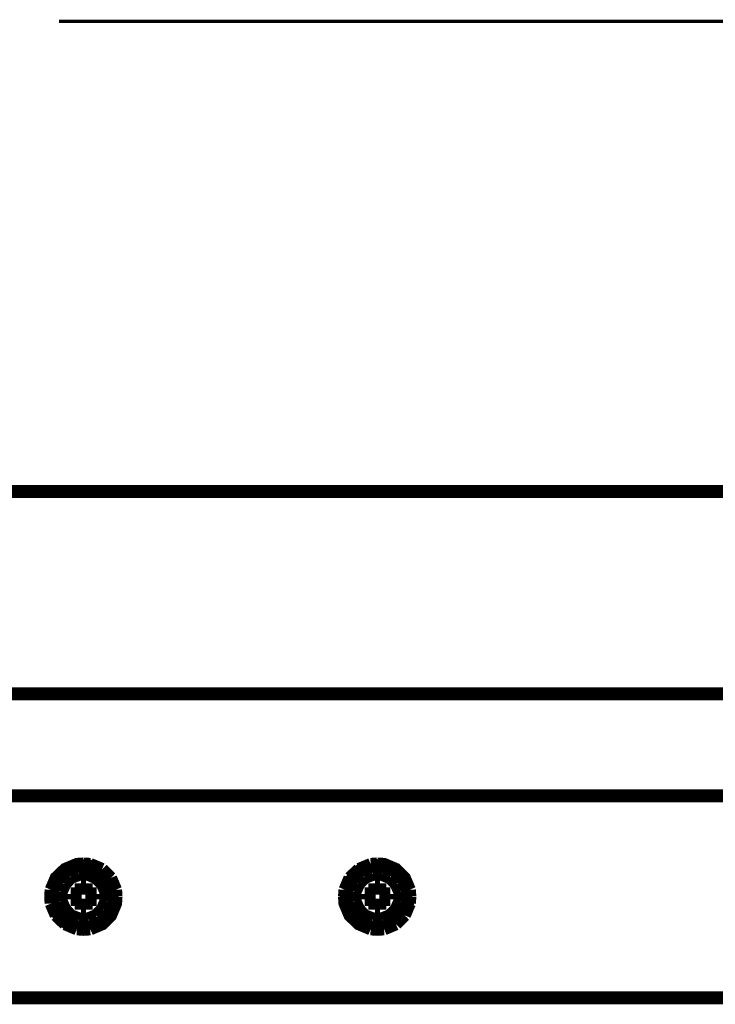
# Model space of a CAD drawing. Units: millimetres. Extents: x 0 to 432, y 0 to 280.
# Drawn here: x 152 to 179, y 77 to 115 of the extents above; entities that cross this region are included whole.
import ezdxf

# ---------------------------------------------------------------- set-up
doc = ezdxf.new("R2010")
doc.units = ezdxf.units.MM
doc.layers.add('P', color=7, linetype='Continuous')

msp = doc.modelspace()

# ---------------------------------------------------------------- linework, layer by layer
at = {"layer": 'P'}
for points, const_width in [([(196.885, 115.217), (153.282, 115.217)], 0.127), ([(194.945, 96.926), (90.664, 96.926)], 0.508), ([(90.664, 89.059), (194.945, 89.059)], 0.508), ([(90.664, 85.09), (194.945, 85.09)], 0.508), ([(154.234, 82.444), (153.988, 82.427), (153.529, 82.233), (153.176, 81.897), (152.982, 81.439)], 0.508), ([(153.564, 82.18), (153.247, 81.844)], 0.508), ([(154.922, 82.18), (154.481, 82.356), (154.234, 82.374), (153.988, 82.356), (153.564, 82.18)], 0.508), ([(154.499, 82.427), (154.234, 82.444)], 0.508), ([(154.958, 82.233), (154.499, 82.427)], 0.508), ([(155.24, 81.844), (154.922, 82.18)], 0.508), ([(155.293, 81.897), (154.958, 82.233)], 0.508), ([(165.418, 82.356), (164.994, 82.18), (164.677, 81.844), (164.483, 81.421)], 0.508), ([(164.959, 82.233), (164.606, 81.897)], 0.508), ([(165.418, 82.427), (164.959, 82.233)], 0.508), ([(165.664, 82.444), (165.418, 82.427)], 0.508), ([(165.911, 82.356), (165.664, 82.374), (165.418, 82.356)], 0.508), ([(166.917, 81.439), (166.723, 81.897), (166.388, 82.233), (165.929, 82.427), (165.664, 82.444)], 0.508), ([(166.846, 81.421), (166.67, 81.844), (166.352, 82.18), (165.911, 82.356)], 0.508), ([(153.247, 81.844), (153.053, 81.421)], 0.508), ([(153.741, 81.915), (153.511, 81.668)], 0.508), ([(154.058, 82.038), (153.741, 81.915)], 0.508), ([(155.116, 81.174), (155.116, 81.351), (154.975, 81.668), (154.728, 81.915), (154.428, 82.038), (154.234, 82.056), (154.058, 82.038)], 0.508), ([(155.416, 81.421), (155.24, 81.844)], 0.508), ([(155.487, 81.439), (155.293, 81.897)], 0.508), ([(164.606, 81.897), (164.412, 81.439)], 0.508), ([(165.171, 81.915), (164.941, 81.668)], 0.508), ([(165.488, 82.038), (165.171, 81.915)], 0.508), ([(165.858, 82.038), (165.664, 82.056), (165.488, 82.038)], 0.508), ([(166.158, 81.915), (165.858, 82.038)], 0.508), ([(166.405, 81.668), (166.158, 81.915)], 0.508), ([(152.982, 81.439), (152.964, 81.174), (152.982, 80.91)], 0.508), ([(153.053, 81.421), (153.035, 81.174), (153.053, 80.927)], 0.508), ([(153.37, 81.351), (153.353, 81.174), (153.37, 80.998)], 0.508), ([(153.511, 81.668), (153.37, 81.351)], 0.508), ([(154.34, 81.686), (154.146, 81.686)], 0.508), ([(154.146, 81.686), (154.146, 81.28)], 0.508), ([(154.146, 81.686), (154.34, 81.686)], 0.508), ([(154.146, 81.28), (154.146, 81.686)], 0.508), ([(154.34, 81.509), (154.146, 81.509)], 0.508), ([(154.34, 81.28), (154.34, 81.686)], 0.508), ([(154.34, 81.686), (154.34, 81.28)], 0.508), ([(155.434, 81.174), (155.416, 81.421)], 0.508), ([(155.504, 81.174), (155.487, 81.439)], 0.508), ([(164.412, 81.439), (164.394, 81.174)], 0.508), ([(164.483, 81.421), (164.465, 81.174), (164.483, 80.927), (164.677, 80.504)], 0.508), ([(164.8, 81.351), (164.783, 81.174), (164.8, 80.998)], 0.508), ([(164.941, 81.668), (164.8, 81.351)], 0.508), ([(165.77, 81.686), (165.576, 81.686)], 0.508), ([(165.576, 81.686), (165.576, 81.28)], 0.508), ([(165.576, 81.686), (165.77, 81.686)], 0.508), ([(165.576, 81.28), (165.576, 81.686)], 0.508), ([(165.77, 81.509), (165.576, 81.509)], 0.508), ([(165.77, 81.28), (165.77, 81.686)], 0.508), ([(165.77, 81.686), (165.77, 81.28)], 0.508), ([(166.546, 81.351), (166.405, 81.668)], 0.508), ([(166.546, 81.174), (166.546, 81.351)], 0.508), ([(166.864, 81.174), (166.846, 81.421)], 0.508), ([(166.934, 81.174), (166.917, 81.439)], 0.508), ([(153.37, 80.998), (153.511, 80.68), (153.741, 80.433), (154.058, 80.31)], 0.508), ([(154.146, 81.28), (153.741, 81.28)], 0.508), ([(153.741, 81.28), (153.741, 81.068)], 0.508), ([(153.741, 81.28), (154.146, 81.28)], 0.508), ([(153.741, 81.068), (153.741, 81.28)], 0.508), ([(153.741, 81.068), (154.146, 81.068)], 0.508), ([(154.146, 81.068), (153.741, 81.068)], 0.508), ([(153.917, 81.28), (153.917, 81.068)], 0.508), ([(154.146, 81.068), (154.146, 80.663)], 0.508), ([(154.146, 80.663), (154.146, 81.068)], 0.508), ([(154.746, 81.28), (154.34, 81.28)], 0.508), ([(154.34, 81.28), (154.746, 81.28)], 0.508), ([(154.34, 81.068), (154.746, 81.068)], 0.508), ([(154.34, 80.663), (154.34, 81.068)], 0.508), ([(154.746, 81.068), (154.34, 81.068)], 0.508), ([(154.34, 81.068), (154.34, 80.663)], 0.508), ([(154.499, 79.922), (154.958, 80.116), (155.293, 80.451), (155.487, 80.91), (155.504, 81.174)], 0.508), ([(154.57, 81.068), (154.57, 81.28)], 0.508), ([(154.746, 81.068), (154.746, 81.28)], 0.508), ([(154.746, 81.28), (154.746, 81.068)], 0.508), ([(154.922, 80.169), (155.24, 80.504), (155.416, 80.927), (155.434, 81.174)], 0.508), ([(154.975, 80.68), (155.116, 80.998)], 0.508), ([(155.116, 80.998), (155.116, 81.174)], 0.508), ([(164.394, 81.174), (164.412, 80.91), (164.606, 80.451), (164.959, 80.116), (165.418, 79.922)], 0.508), ([(164.8, 80.998), (164.941, 80.68), (165.171, 80.433), (165.488, 80.31)], 0.508), ([(165.576, 81.28), (165.171, 81.28)], 0.508), ([(165.171, 81.28), (165.171, 81.068)], 0.508), ([(165.171, 81.28), (165.576, 81.28)], 0.508), ([(165.171, 81.068), (165.171, 81.28)], 0.508), ([(165.171, 81.068), (165.576, 81.068)], 0.508), ([(165.576, 81.068), (165.171, 81.068)], 0.508), ([(165.347, 81.28), (165.347, 81.068)], 0.508), ([(165.576, 81.068), (165.576, 80.663)], 0.508), ([(165.576, 80.663), (165.576, 81.068)], 0.508), ([(166.176, 81.28), (165.77, 81.28)], 0.508), ([(165.77, 81.28), (166.176, 81.28)], 0.508), ([(165.77, 81.068), (166.176, 81.068)], 0.508), ([(165.77, 80.663), (165.77, 81.068)], 0.508), ([(166.176, 81.068), (165.77, 81.068)], 0.508), ([(165.77, 81.068), (165.77, 80.663)], 0.508), ([(165.858, 80.31), (166.158, 80.433), (166.405, 80.68), (166.546, 80.998)], 0.508), ([(166, 81.068), (166, 81.28)], 0.508), ([(166.176, 81.068), (166.176, 81.28)], 0.508), ([(166.176, 81.28), (166.176, 81.068)], 0.508), ([(166.546, 80.998), (166.546, 81.174)], 0.508), ([(166.67, 80.504), (166.846, 80.927), (166.864, 81.174)], 0.508), ([(166.917, 80.91), (166.934, 81.174)], 0.508), ([(152.982, 80.91), (153.176, 80.451)], 0.508), ([(153.053, 80.927), (153.247, 80.504), (153.564, 80.169), (153.988, 79.992)], 0.508), ([(154.146, 80.839), (154.34, 80.839)], 0.508), ([(154.146, 80.663), (154.34, 80.663)], 0.508), ([(154.34, 80.663), (154.146, 80.663)], 0.508), ([(154.728, 80.433), (154.975, 80.68)], 0.508), ([(165.576, 80.839), (165.77, 80.839)], 0.508), ([(165.576, 80.663), (165.77, 80.663)], 0.508), ([(165.77, 80.663), (165.576, 80.663)], 0.508), ([(166.723, 80.451), (166.917, 80.91)], 0.508), ([(153.176, 80.451), (153.529, 80.116)], 0.508), ([(154.058, 80.31), (154.234, 80.292)], 0.508), ([(154.234, 80.292), (154.428, 80.31)], 0.508), ([(154.428, 80.31), (154.728, 80.433)], 0.508), ([(154.481, 79.992), (154.922, 80.169)], 0.508), ([(164.677, 80.504), (164.994, 80.169)], 0.508), ([(164.994, 80.169), (165.418, 79.992)], 0.508), ([(165.488, 80.31), (165.664, 80.292), (165.858, 80.31)], 0.508), ([(165.911, 79.992), (166.352, 80.169)], 0.508), ([(166.352, 80.169), (166.67, 80.504)], 0.508), ([(166.388, 80.116), (166.723, 80.451)], 0.508), ([(153.529, 80.116), (153.988, 79.922)], 0.508), ([(153.988, 79.992), (154.234, 79.975), (154.481, 79.992)], 0.508), ([(153.988, 79.922), (154.234, 79.904), (154.499, 79.922)], 0.508), ([(165.418, 79.992), (165.664, 79.975), (165.911, 79.992)], 0.508), ([(165.418, 79.922), (165.664, 79.904), (165.929, 79.922)], 0.508), ([(165.929, 79.922), (166.388, 80.116)], 0.508), ([(90.664, 77.241), (194.945, 77.241)], 0.508)]:
    msp.add_lwpolyline(points, dxfattribs=dict(at, const_width=const_width))

doc.saveas('drawing.dxf')
